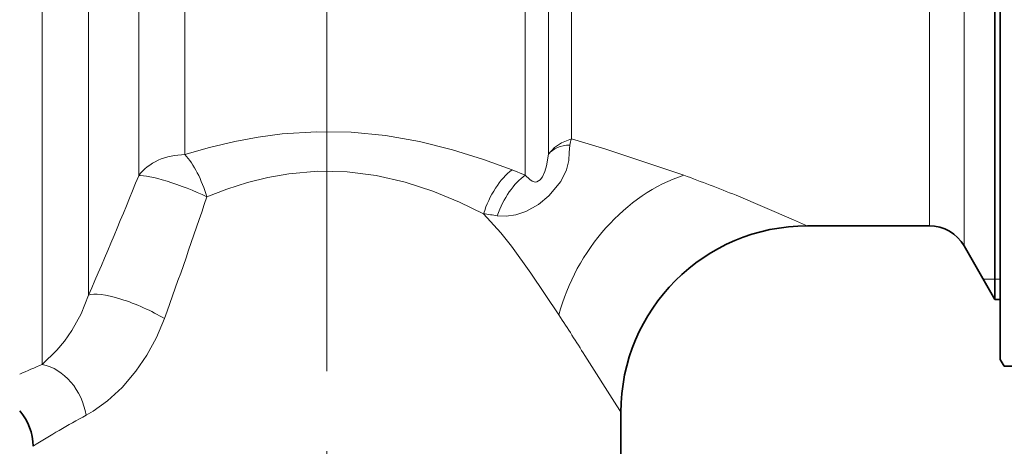
# Model space of a CAD drawing. Extents: x 0 to 428, y 0 to 297.
# Drawn here: x 206 to 243, y 169 to 185 of the extents above; entities that cross this region are included whole.
import ezdxf

# ---------------------------------------------------------------- set-up
doc = ezdxf.new("R2010")
doc.units = 0
doc.linetypes.add('DASHDOT', pattern=[18.5, 12, -3, 0.5, -3])

msp = doc.modelspace()

# ---------------------------------------------------------------- linework, layer by layer
at = {"color": 7, "lineweight": 13}
for p, q in [((217.159088, 183.834045), (217.159088, 230.367401)), ((217.159088, 183.834045), (217.159088, 230.367401)), ((206.504379, 172.08136), (206.504379, 213.261993)), ((208.23642, 174.67099), (208.23642, 212.384415)), ((210.112823, 179.144623), (210.112823, 209.532272)), ((211.844879, 179.932114), (211.844879, 208.654694)), ((224.581726, 205.963303), (224.581726, 179.166367)), ((241.004364, 176.516388), (241.004364, 205.879272)), ((225.447754, 205.602524), (225.447754, 179.945877)), ((239.705353, 177.266388), (239.705353, 205.333847)), ((226.313782, 180.523499), (226.313782, 205.24173)), ((224.581726, 179.166367), (224.085602, 179.360794)), ((242.159088, 175.266388), (241.726074, 175.266388)), ((242.35907, 175.266388), (242.159088, 175.266388))]:
    msp.add_line(p, q, dxfattribs=at)
at = {"color": 7, "lineweight": 35}
for p, q in [((242.35907, 175.369186), (242.35907, 214.766388)), ((242.159088, 174.516388), (242.159088, 210.19046)), ((235.142822, 177.266388), (239.705353, 177.266388)), ((241.004364, 176.516388), (242.159088, 174.516388)), ((242.35907, 172.266388), (242.35907, 175.369186)), ((242.159088, 174.516388), (242.35907, 174.516388)), ((242.35907, 172.266388), (242.503418, 172.016388)), ((243.535736, 172.016388), (242.503418, 172.016388)), ((228.159088, 170.282684), (228.159088, 166.516388))]:
    msp.add_line(p, q, dxfattribs=at)
at = {"color": 7, "linetype": 'DASHDOT', "lineweight": 13}
msp.add_line((217.159088, 183.834045), (217.159088, 130.032959), dxfattribs=at)
at = {"color": 7, "lineweight": 13}
for points in [[(224.085602, 179.360809), (223.018188, 179.753326), (221.85379, 180.116623), (220.623688, 180.420822), (219.354126, 180.64299), (218.063934, 180.768341), (216.769836, 180.789383), (215.485046, 180.706024), (214.588135, 180.587219), (213.70697, 180.423431), (212.760681, 180.197586), (211.844879, 179.932114)], [(226.245056, 180.287872), (226.22934, 180.011902), (226.209442, 179.713211), (226.127167, 179.362488), (225.907166, 178.921265), (225.469421, 178.391403), (225.077423, 178.065369), (224.602386, 177.798935), (224.233002, 177.679001), (223.871277, 177.629837), (223.535309, 177.647705)], [(226.313782, 180.523529), (225.936218, 180.378342), (225.672424, 180.197723), (225.447754, 179.945877)], [(230.513702, 179.160797), (227.597778, 180.135864), (226.313782, 180.523499)], [(225.447754, 179.945877), (225.371277, 179.507446), (225.308594, 179.300919), (225.224274, 179.103851), (225.14212, 178.985016), (225.019257, 178.910767), (224.953186, 178.907394), (224.836182, 178.944733), (224.747833, 179.002701), (224.581726, 179.166367)], [(223.019989, 177.719574), (222.114105, 178.158829), (221.126312, 178.564957), (220.083191, 178.904587), (219.007141, 179.1521), (217.915314, 179.291016), (216.81958, 179.313446), (215.732361, 179.219345), (214.948456, 179.080734), (214.180817, 178.889297), (213.408539, 178.64328), (212.662445, 178.357117)], [(232.472015, 178.410202), (234.624329, 177.492401), (235.070587, 177.293396), (235.13089, 177.269409), (235.140198, 177.266724), (235.142822, 177.266388)], [(225.841614, 173.931702), (224.792023, 175.494965), (224.065277, 176.510071), (223.671234, 176.999878), (223.019989, 177.719574)], [(208.23642, 174.67099), (207.957825, 173.971802), (207.609772, 173.345795), (207.333237, 172.951492), (207.049683, 172.60965), (206.504379, 172.08136)], [(211.074722, 173.794449), (210.777008, 173.084198), (210.418335, 172.423218), (210.010269, 171.823914), (209.489044, 171.214462), (208.948334, 170.717163), (208.413986, 170.333679), (208.143555, 170.176025)], [(226.812469, 172.415115), (228.011871, 170.532257), (228.14212, 170.319748), (228.157196, 170.289658), (228.158875, 170.284393), (228.159088, 170.282654)]]:
    msp.add_lwpolyline(points, dxfattribs=at)
for centre, radius, start, end in [((227.322449, 180.093781), 1.095445, 156.924921, 169.788285), ((44.707405, 245.922424), 178.377026, 336.456698, 338.014984), ((207.24231, 115.497299), 67.783372, 68.147912, 69.920742), ((38.798405, 236.329651), 183.274781, 340.049427, 341.559756), ((220.362091, 156.783386), 21.104235, 81.352259, 82.764851), ((131.695251, 112.63102), 112.344808, 32.150609, 33.068999), ((222.949341, 132.871063), 42.51923, 112.753391, 113.9943), ((225.024872, 139.022736), 35.433421, 118.452351, 122.169627)]:
    msp.add_arc(centre, radius, start, end, dxfattribs=at)
at = {"color": 7, "lineweight": 35}
for centre, radius, start, end in [((235.143768, 170.281693), 6.984758, 90.00785, 179.992082), ((239.705353, 175.766388), 1.5, 30.000001, 90.000003), ((204.159073, 169.016388), 2.000001, 0.000008, 41.40962)]:
    msp.add_arc(centre, radius, start, end, dxfattribs=at)
at = {"color": 7, "lineweight": 13}
for centre, major_axis, ratio, start_param, end_param in [((226.289948, 179.551926), (0.969627, -0.074493), 0.755095, 1.674973863, 2.678131618), ((211.844879, 178.357117), (2, 0), 0.787494, 1.570796327, 2.617993878), ((211.844879, 178.357117), (0.661644, -1.88739), 0.389345, 1.435146295, 2.40856691), ((211.844879, 178.357117), (1.861946, -0.730179), 0.161386, 1.180385504, 2.824027709), ((224.085602, 177.719574), (-0.803146, -1.83165), 0.499535, 3.861995574, 4.928018334), ((224.581726, 177.502594), (-0.799194, -1.833389), 0.51387, 3.845093081, 4.855436204), ((230.513702, 173.931702), (-3.334709, -4.890381), 0.728087, 3.894239921, 5.173213863), ((209.968475, 173.794449), (1.83918, -0.785767), 0.252402, 1.037184963, 2.890227636), ((206.504379, 170.176025), (0.830544, -1.819397), 0.79292, 1.22350502, 2.619225253)]:
    msp.add_ellipse(centre, major_axis=major_axis, ratio=ratio, start_param=start_param, end_param=end_param, dxfattribs=at)

doc.saveas('drawing.dxf')
